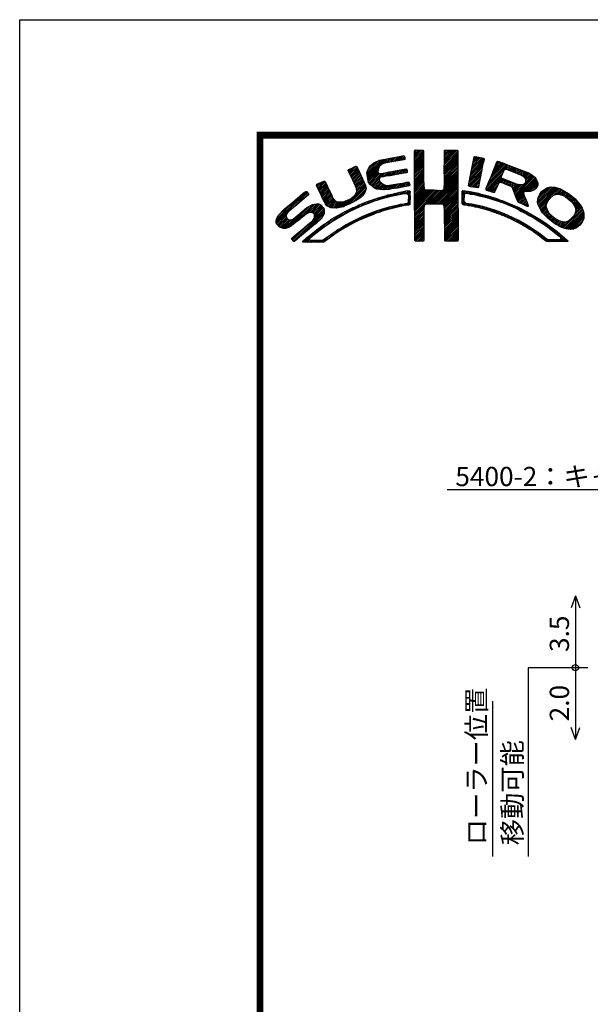
# Model space of a CAD drawing. Extents: x -60 to 1320, y -60 to 951.
# Drawn here: x 0 to 178, y 584 to 891 of the extents above; entities that cross this region are included whole.
import ezdxf
from ezdxf import colors
from ezdxf.entities.mleader import LeaderData, LeaderLine
from ezdxf.math import Vec2, Vec3

# ---------------------------------------------------------------- set-up
doc = ezdxf.new("R2010")
doc.units = 0
doc.header["$LTSCALE"] = 10
doc.header["$MEASUREMENT"] = 0
doc.layers.get('0').update_dxf_attribs({"linetype": 'CONTINUOUS'})
doc.layers.get('DEFPOINTS').update_dxf_attribs({"color": 252, "linetype": 'CONTINUOUS'})
for name, color, linetype in [('SUNPOU', 11, 'CONTINUOUS'), ('TEXT', 4, 'CONTINUOUS'), ('ZUWAKU', 5, 'CONTINUOUS')]:
    doc.layers.add(name, color=color, linetype=linetype)
doc.styles.get("Standard").update_dxf_attribs({"font": 'txt', "bigfont": 'extfont.shx'})

# ---------------------------------------------------------------- blocks, each defined once
blk = doc.blocks.new('*X2')
at = {"color": 0}
for p, q in [((14.71, 9.59), (14.94, 9.82)), ((14.71, 9.41), (15.11, 9.81)), ((14.71, 9.23), (15.28, 9.8)), ((14.71, 9.06), (15.45, 9.79)), ((14.71, 8.88), (15.6, 9.77)), ((14.71, 8.7), (15.64, 9.63)), ((14.71, 8.53), (15.65, 9.46)), ((14.71, 8.35), (15.65, 9.28)), ((14.72, 9.77), (14.75, 9.8)), ((17.8, 8.08), (19.21, 9.49)), ((17.8, 7.9), (19.21, 9.31)), ((17.81, 8.44), (19.15, 9.78)), ((17.81, 8.26), (19.21, 9.66)), ((17.82, 8.63), (18.98, 9.79)), ((17.82, 8.8), (18.8, 9.79)), ((17.82, 8.98), (18.63, 9.79)), ((17.82, 9.16), (18.45, 9.79)), ((17.82, 9.34), (18.27, 9.79)), ((17.82, 9.51), (18.09, 9.79)), ((17.82, 9.69), (17.92, 9.79)), ((9.78, 7.31), (11.28, 8.8)), ((9.78, 7.48), (11.03, 8.74)), ((9.81, 7.15), (11.49, 8.84)), ((9.83, 7), (11.7, 8.87)), ((9.86, 7.74), (10.7, 8.58)), ((10.03, 8.08), (10.18, 8.24)), ((11.27, 8.27), (11.91, 8.91)), ((11.62, 8.44), (12.13, 8.94)), ((11.84, 8.48), (12.34, 8.99)), ((12.06, 8.53), (12.57, 9.03)), ((12.28, 8.57), (12.78, 9.07)), ((12.49, 8.6), (13, 9.11)), ((12.7, 8.63), (13.22, 9.15)), ((12.91, 8.67), (13.43, 9.19)), ((13.13, 8.71), (13.61, 9.19)), ((13.34, 8.74), (13.67, 9.08)), ((13.55, 8.78), (13.7, 8.93)), ((14.71, 8.17), (15.65, 9.11)), ((14.71, 8), (15.65, 8.93)), ((14.71, 7.82), (15.65, 8.75)), ((14.71, 7.64), (15.65, 8.58)), ((14.71, 7.47), (15.65, 8.4)), ((14.71, 7.29), (15.65, 8.23)), ((17.8, 7.72), (19.21, 9.14)), ((17.8, 7.55), (19.21, 8.96)), ((17.81, 7.38), (19.21, 8.78)), ((17.81, 7.21), (19.22, 8.61)), ((17.82, 7.04), (19.22, 8.43)), ((17.82, 6.86), (19.22, 8.26)), ((20.51, 7.08), (21.83, 8.39)), ((20.56, 7.3), (21.92, 8.66)), ((20.6, 7.52), (21.95, 8.86)), ((20.64, 7.74), (21.89, 8.98)), ((20.69, 7.96), (21.74, 9.01)), ((20.73, 8.18), (21.59, 9.04)), ((20.77, 8.4), (21.44, 9.07)), ((20.82, 8.62), (21.3, 9.1)), ((20.86, 8.84), (21.15, 9.13)), ((20.9, 9.06), (20.98, 9.14)), ((22.23, 5.97), (24.49, 8.22)), ((22.35, 6.26), (24.36, 8.27)), ((22.46, 6.55), (24.23, 8.32)), ((22.58, 6.85), (24.11, 8.38)), ((22.71, 7.15), (23.99, 8.43)), ((22.84, 7.46), (23.86, 8.48)), ((22.95, 7.75), (23.73, 8.52)), ((23.05, 8.02), (23.6, 8.58)), ((23.17, 8.32), (23.48, 8.63)), ((23.32, 8.65), (23.33, 8.66)), ((7.83, 7.66), (8.04, 7.86)), ((7.88, 7.52), (8.42, 8.06)), ((7.94, 7.41), (8.66, 8.13)), ((8, 7.29), (8.74, 8.03)), ((8.06, 7.17), (8.81, 7.92)), ((8.12, 7.05), (8.86, 7.8)), ((8.17, 6.94), (8.92, 7.68)), ((8.23, 6.82), (8.97, 7.55)), ((8.29, 6.7), (9.02, 7.43)), ((8.35, 6.58), (9.08, 7.31)), ((8.4, 6.46), (9.14, 7.19)), ((9.85, 6.85), (11, 7.99)), ((9.88, 6.7), (10.92, 7.74)), ((9.9, 6.54), (10.91, 7.55)), ((9.95, 6.41), (10.96, 7.43)), ((10.03, 6.31), (11.08, 7.36)), ((10.11, 6.22), (11.27, 7.38)), ((10.2, 6.13), (11.49, 7.42)), ((11.23, 6.99), (11.71, 7.47)), ((11.44, 7.02), (11.93, 7.51)), ((11.67, 7.07), (12.15, 7.55)), ((11.89, 7.12), (12.37, 7.59)), ((12.08, 7.13), (12.58, 7.63)), ((12.29, 7.16), (12.8, 7.67)), ((12.5, 7.2), (13.01, 7.71)), ((12.72, 7.24), (13.23, 7.75)), ((12.94, 7.28), (13.45, 7.79)), ((13.15, 7.32), (13.66, 7.83)), ((13.37, 7.35), (13.86, 7.85)), ((13.58, 7.39), (13.93, 7.74)), ((13.79, 7.43), (13.96, 7.59)), ((14.71, 7.11), (15.65, 8.05)), ((14.71, 6.94), (15.65, 7.87)), ((14.71, 6.76), (15.65, 7.7)), ((14.71, 6.58), (15.65, 7.52)), ((14.71, 6.41), (15.65, 7.34)), ((14.71, 6.23), (15.65, 7.17)), ((17.73, 5.71), (19.23, 7.21)), ((17.8, 5.95), (19.22, 7.38)), ((17.81, 6.14), (19.22, 7.56)), ((17.82, 6.33), (19.22, 7.73)), ((17.83, 6.69), (19.22, 8.08)), ((17.83, 6.52), (19.22, 7.91)), ((20.35, 6.2), (21.66, 7.52)), ((20.38, 6.06), (21.62, 7.3)), ((20.39, 6.42), (21.7, 7.73)), ((20.43, 6.64), (21.75, 7.96)), ((20.47, 6.86), (21.78, 8.17)), ((22.15, 5.71), (23.92, 7.48)), ((22.24, 5.62), (23.8, 7.18)), ((24.25, 7.81), (24.62, 8.18)), ((24.4, 7.78), (24.74, 8.13)), ((24.53, 7.73), (24.87, 8.08)), ((24.65, 7.68), (25, 8.03)), ((24.78, 7.63), (25.13, 7.98)), ((24.9, 7.58), (25.25, 7.93)), ((25.03, 7.53), (25.38, 7.88)), ((25.15, 7.47), (25.51, 7.83)), ((25.28, 7.42), (25.64, 7.78)), ((25.4, 7.37), (25.77, 7.73)), ((25.53, 7.32), (25.89, 7.68)), ((25.66, 7.27), (26.02, 7.64)), ((25.78, 7.22), (26.15, 7.59)), ((25.9, 7.16), (26.28, 7.54)), ((26, 7.09), (26.4, 7.49)), ((26.09, 7), (26.53, 7.44)), ((26.18, 6.91), (26.66, 7.39)), ((26.24, 6.44), (26.96, 7.16)), ((26.25, 6.8), (26.76, 7.31)), ((26.26, 6.64), (26.86, 7.24)), ((4.52, 6.11), (4.74, 6.33)), ((4.57, 5.98), (5.07, 6.48)), ((4.62, 5.86), (5.35, 6.59)), ((4.68, 5.75), (5.43, 6.49)), ((4.75, 5.63), (5.49, 6.37)), ((4.81, 5.52), (5.55, 6.25)), ((8.45, 6.33), (9.19, 7.07)), ((8.51, 6.21), (9.25, 6.95)), ((8.56, 6.08), (9.3, 6.83)), ((8.6, 5.24), (9.58, 6.22)), ((8.61, 5.96), (9.36, 6.71)), ((8.66, 5.84), (9.42, 6.59)), ((8.69, 5.68), (9.47, 6.47)), ((8.7, 5.52), (9.53, 6.34)), ((10.29, 6.05), (11.04, 6.8)), ((10.39, 5.97), (11.06, 6.64)), ((10.49, 5.89), (11.12, 6.53)), ((10.6, 5.83), (11.22, 6.44)), ((10.73, 5.78), (11.31, 6.36)), ((10.88, 5.75), (11.41, 6.28)), ((11.03, 5.73), (11.52, 6.21)), ((11.19, 5.71), (11.65, 6.17)), ((11.34, 5.68), (11.8, 6.14)), ((11.51, 5.68), (11.97, 6.14)), ((11.71, 5.7), (12.18, 6.17)), ((11.9, 5.72), (12.39, 6.21)), ((12.08, 5.72), (12.6, 6.24)), ((12.32, 5.78), (12.81, 6.27)), ((12.52, 5.8), (13.02, 6.31)), ((12.72, 5.83), (13.24, 6.34)), ((12.92, 5.85), (13.45, 6.38)), ((13.14, 5.89), (13.66, 6.41)), ((13.36, 5.94), (13.88, 6.46)), ((13.58, 5.98), (14.08, 6.48)), ((13.8, 6.02), (14.16, 6.38)), ((14.02, 6.06), (14.2, 6.24)), ((14.71, 6.05), (15.65, 6.99)), ((14.71, 5.88), (15.66, 6.82)), ((14.71, 5.7), (15.66, 6.64)), ((14.71, 5.52), (15.66, 6.47)), ((14.71, 5.35), (15.67, 6.3)), ((16.38, 4.18), (19.23, 7.03)), ((16.55, 4.18), (19.23, 6.85)), ((16.73, 4.18), (19.23, 6.68)), ((16.91, 4.18), (19.23, 6.5)), ((17.09, 4.18), (19.23, 6.33)), ((17.27, 4.19), (19.23, 6.15)), ((20.51, 6.01), (21.58, 7.08)), ((20.66, 5.98), (21.53, 6.85)), ((20.81, 5.96), (21.48, 6.63)), ((20.97, 5.94), (21.45, 6.42)), ((21.12, 5.92), (21.42, 6.21)), ((22.37, 5.58), (23.76, 6.97)), ((22.51, 5.54), (23.83, 6.86)), ((22.64, 5.49), (23.43, 6.28)), ((23.58, 6.44), (23.95, 6.8)), ((23.74, 6.41), (24.08, 6.75)), ((23.88, 6.38), (24.21, 6.71)), ((24.01, 6.33), (24.33, 6.66)), ((24.13, 6.27), (24.46, 6.61)), ((24.25, 6.22), (24.59, 6.56)), ((24.38, 6.17), (24.71, 6.51)), ((24.51, 6.12), (24.84, 6.46)), ((24.64, 6.08), (24.97, 6.41)), ((24.77, 6.03), (25.09, 6.36)), ((24.85, 5.94), (25.22, 6.31)), ((24.93, 5.84), (25.35, 6.26)), ((24.98, 5.71), (25.5, 6.23)), ((25.02, 5.58), (25.64, 6.19)), ((25.07, 5.45), (25.8, 6.18)), ((25.12, 5.32), (26, 6.2)), ((25.17, 5.19), (27.06, 7.09)), ((25.22, 5.06), (27.16, 7.01)), ((25.26, 4.93), (27.25, 6.92)), ((25.31, 4.8), (27.33, 6.82)), ((26.18, 5.49), (27.41, 6.73)), ((26.36, 5.5), (27.46, 6.6)), ((26.54, 5.5), (27.51, 6.47)), ((26.72, 5.5), (27.55, 6.33)), ((26.97, 5.58), (27.54, 6.15)), ((0.31, 2.26), (3.52, 5.46)), ((0.31, 2.43), (3.33, 5.45)), ((1.84, 3.61), (3.59, 5.36)), ((2.86, 4.45), (3.67, 5.26)), ((4.87, 5.4), (5.6, 6.13)), ((4.93, 5.28), (5.66, 6.01)), ((4.98, 5.16), (5.71, 5.89)), ((5.04, 5.04), (5.76, 5.76)), ((5.09, 4.92), (5.83, 5.65)), ((5.15, 4.79), (5.89, 5.54)), ((5.2, 4.67), (5.95, 5.42)), ((5.27, 4.56), (6.01, 5.3)), ((5.33, 4.44), (6.07, 5.19)), ((7.58, 4.04), (9.63, 6.09)), ((7.86, 4.15), (9.65, 5.94)), ((8.23, 4.34), (9.65, 5.76)), ((8.61, 4.54), (9.59, 5.52)), ((11.79, 4.9), (12.06, 5.16)), ((12.03, 4.96), (12.28, 5.21)), ((12.26, 5.01), (12.51, 5.26)), ((12.48, 5.06), (12.74, 5.32)), ((12.71, 5.11), (12.97, 5.37)), ((12.93, 5.15), (13.2, 5.43)), ((13.16, 5.2), (13.42, 5.47)), ((13.38, 5.25), (13.64, 5.51)), ((13.61, 5.3), (13.86, 5.56)), ((13.78, 5.3), (14.07, 5.58)), ((13.94, 5.28), (14.23, 5.57)), ((14.03, 5.19), (14.26, 5.42)), ((14.07, 5.05), (14.25, 5.23)), ((14.71, 5.17), (15.67, 6.13)), ((14.71, 4.99), (15.69, 5.96)), ((14.71, 4.82), (15.7, 5.8)), ((14.71, 4.64), (15.78, 5.71)), ((14.72, 3.76), (16.63, 5.67)), ((14.72, 3.94), (16.45, 5.67)), ((14.72, 4.11), (16.28, 5.67)), ((14.72, 4.29), (16.1, 5.67)), ((14.72, 4.46), (15.92, 5.67)), ((14.72, 3.58), (16.8, 5.66)), ((14.72, 3.41), (16.97, 5.65)), ((14.72, 3.23), (17.13, 5.64)), ((15.84, 4.18), (17.3, 5.63)), ((16.02, 4.18), (17.47, 5.62)), ((16.2, 4.18), (17.68, 5.66)), ((17.44, 4.19), (19.23, 5.97)), ((17.62, 4.19), (19.23, 5.8)), ((17.73, 4.12), (19.23, 5.62)), ((17.79, 4.01), (19.23, 5.44)), ((17.8, 3.84), (19.23, 5.27)), ((19.67, 5), (20.21, 5.54)), ((19.68, 5.54), (19.73, 5.59)), ((19.68, 5.36), (19.89, 5.57)), ((19.68, 5.18), (20.05, 5.56)), ((20.16, 5.31), (20.37, 5.52)), ((20.32, 5.29), (20.52, 5.5)), ((20.45, 5.25), (20.68, 5.47)), ((20.61, 5.23), (20.81, 5.43)), ((20.79, 5.23), (20.96, 5.4)), ((20.93, 5.2), (21.1, 5.37)), ((21.07, 5.16), (21.25, 5.34)), ((21.21, 5.13), (21.39, 5.31)), ((21.28, 5.9), (21.39, 6.01)), ((21.35, 5.09), (21.52, 5.26)), ((21.5, 5.06), (21.66, 5.22)), ((21.63, 5.02), (21.82, 5.2)), ((21.77, 4.97), (21.95, 5.16)), ((21.92, 4.95), (22.09, 5.12)), ((22.77, 5.45), (23.27, 5.94)), ((22.91, 5.41), (23.14, 5.64)), ((25.36, 4.68), (26.04, 5.35)), ((25.42, 4.56), (26.06, 5.2)), ((27.51, 4.36), (29.12, 5.96)), ((27.52, 4.53), (28.95, 5.97)), ((27.54, 4.21), (29.29, 5.95)), ((27.54, 4.74), (28.76, 5.95)), ((27.6, 4.08), (29.43, 5.92)), ((27.61, 4.98), (28.5, 5.87)), ((27.65, 3.96), (29.57, 5.88)), ((27.71, 3.84), (29.7, 5.84)), ((27.88, 5.43), (28.06, 5.61)), ((29.02, 4.97), (29.84, 5.8)), ((29.42, 5.2), (29.96, 5.74)), ((29.62, 5.23), (30.08, 5.68)), ((29.77, 5.2), (30.19, 5.62)), ((29.91, 5.16), (30.3, 5.55)), ((30.05, 5.12), (30.41, 5.49)), ((30.18, 5.08), (30.53, 5.42)), ((30.3, 5.02), (30.64, 5.36)), ((30.42, 4.96), (30.75, 5.29)), ((30.51, 4.88), (30.85, 5.21)), ((30.61, 4.8), (30.94, 5.13)), ((0.38, 2.67), (2.31, 4.61)), ((1.92, 1.92), (4.16, 4.16)), ((2.87, 2.69), (4.38, 4.21)), ((3.59, 3.24), (4.59, 4.23)), ((3.86, 3.33), (4.76, 4.23)), ((4.04, 3.33), (4.88, 4.18)), ((4.15, 3.27), (4.99, 4.11)), ((5.39, 4.32), (6.13, 5.07)), ((5.45, 4.21), (6.18, 4.94)), ((5.52, 4.11), (6.24, 4.82)), ((5.6, 4.01), (6.3, 4.71)), ((5.72, 3.95), (6.37, 4.6)), ((5.84, 3.89), (6.47, 4.53)), ((5.95, 3.83), (6.58, 4.46)), ((6.09, 3.79), (6.73, 4.43)), ((6.26, 3.78), (6.9, 4.42)), ((6.43, 3.77), (7.08, 4.43)), ((6.59, 3.77), (7.26, 4.43)), ((6.82, 3.81), (7.52, 4.52)), ((7.04, 3.86), (7.8, 4.62)), ((7.26, 3.9), (8.18, 4.83)), ((8.76, 3.81), (9.14, 4.19)), ((9.09, 3.96), (9.43, 4.3)), ((9.25, 5), (9.32, 5.07)), ((9.39, 4.08), (9.73, 4.42)), ((9.68, 4.2), (10, 4.52)), ((9.97, 4.31), (10.26, 4.61)), ((10.24, 4.41), (10.53, 4.7)), ((10.51, 4.5), (10.81, 4.8)), ((10.77, 4.58), (11.08, 4.89)), ((11.03, 4.67), (11.32, 4.96)), ((11.3, 4.75), (11.56, 5.02)), ((11.55, 4.84), (11.81, 5.09)), ((12.86, 3.85), (13.15, 4.13)), ((13.09, 3.9), (13.34, 4.15)), ((13.32, 3.95), (13.54, 4.17)), ((13.55, 4), (13.76, 4.21)), ((13.77, 4.05), (14.25, 4.53)), ((13.97, 4.07), (14.24, 4.35)), ((14.06, 4.87), (14.25, 5.06)), ((14.06, 4.69), (14.26, 4.89)), ((14.06, 4.51), (14.25, 4.71)), ((17.81, 3.67), (19.23, 5.09)), ((17.82, 3.5), (19.23, 4.91)), ((17.82, 3.32), (19.23, 4.74)), ((17.82, 3.15), (19.23, 4.56)), ((17.82, 2.97), (19.23, 4.39)), ((17.83, 2.8), (19.24, 4.21)), ((19.67, 4.82), (19.9, 5.05)), ((19.67, 4.64), (19.9, 4.87)), ((19.67, 4.47), (19.89, 4.69)), ((19.67, 4.29), (19.89, 4.51)), ((19.71, 4.16), (19.94, 4.38)), ((19.83, 4.1), (20.02, 4.29)), ((19.99, 4.08), (20.15, 4.24)), ((20.15, 4.06), (20.31, 4.22)), ((20.29, 4.03), (20.46, 4.2)), ((20.45, 4.01), (20.62, 4.18)), ((20.6, 3.98), (20.77, 4.15)), ((20.75, 3.96), (20.92, 4.12)), ((20.9, 3.93), (21.06, 4.09)), ((22.06, 4.92), (22.23, 5.08)), ((22.2, 4.88), (22.38, 5.05)), ((22.34, 4.84), (22.51, 5.01)), ((22.48, 4.8), (22.64, 4.96)), ((22.62, 4.76), (22.77, 4.92)), ((22.75, 4.72), (22.9, 4.87)), ((22.88, 4.67), (23.04, 4.83)), ((23.01, 4.63), (23.17, 4.78)), ((23.15, 4.59), (23.3, 4.74)), ((23.28, 4.54), (23.43, 4.69)), ((23.41, 4.5), (23.56, 4.64)), ((23.55, 4.45), (23.69, 4.6)), ((23.68, 4.41), (23.82, 4.55)), ((23.81, 4.37), (23.95, 4.5)), ((23.94, 4.32), (24.07, 4.45)), ((24.06, 4.26), (24.2, 4.4)), ((24.19, 4.21), (24.33, 4.35)), ((24.31, 4.16), (24.45, 4.3)), ((24.43, 4.1), (24.58, 4.25)), ((24.56, 4.05), (24.7, 4.19)), ((24.68, 4), (24.82, 4.14)), ((25.48, 4.45), (26.1, 5.07)), ((25.58, 4.37), (26.16, 4.94)), ((25.7, 4.31), (26.21, 4.82)), ((25.82, 4.25), (26.27, 4.7)), ((25.93, 4.19), (26.32, 4.58)), ((26.05, 4.13), (26.37, 4.45)), ((26.17, 4.08), (26.43, 4.33)), ((26.3, 4.02), (26.47, 4.2)), ((27.76, 3.72), (28.69, 4.65)), ((27.82, 3.6), (28.46, 4.24)), ((30.71, 4.72), (31.04, 5.05)), ((30.8, 4.64), (31.13, 4.97)), ((30.9, 4.56), (31.23, 4.89)), ((30.99, 4.48), (31.33, 4.81)), ((31.09, 4.4), (31.42, 4.73)), ((31.16, 4.29), (31.5, 4.63)), ((31.23, 4.18), (31.58, 4.54)), ((31.3, 4.07), (31.67, 4.44)), ((31.37, 3.97), (31.75, 4.35)), ((31.42, 3.85), (31.83, 4.25)), ((31.45, 3.7), (31.91, 4.16)), ((0.36, 2.13), (1.43, 3.2)), ((0.6, 3.08), (1.28, 3.75)), ((1.29, 1.65), (3.27, 3.63)), ((1.55, 1.72), (3.8, 3.98)), ((2.12, 0.35), (5.33, 3.56)), ((2.37, 0.43), (5.32, 3.38)), ((3.35, 1.23), (5.32, 3.2)), ((4.22, 2.63), (5.3, 3.71)), ((4.25, 3.19), (5.08, 4.02)), ((4.31, 3.08), (5.16, 3.92)), ((4.32, 2.9), (5.24, 3.83)), ((6.5, 2.62), (7.08, 3.19)), ((6.91, 2.84), (7.47, 3.41)), ((7.32, 3.07), (7.83, 3.59)), ((7.72, 3.3), (8.19, 3.77)), ((8.1, 3.51), (8.49, 3.89)), ((8.43, 3.66), (8.84, 4.07)), ((9.44, 2.73), (9.86, 3.14)), ((9.76, 2.86), (10.16, 3.26)), ((10.04, 2.97), (10.43, 3.36)), ((10.32, 3.08), (10.71, 3.46)), ((10.63, 3.21), (10.98, 3.55)), ((10.89, 3.29), (11.23, 3.63)), ((11.14, 3.37), (11.49, 3.71)), ((11.43, 3.48), (11.75, 3.79)), ((11.69, 3.56), (11.99, 3.86)), ((11.93, 3.62), (12.22, 3.91)), ((12.17, 3.68), (12.45, 3.96)), ((12.4, 3.74), (12.67, 4.01)), ((12.63, 3.79), (12.9, 4.06)), ((14.72, 3.06), (15.75, 4.09)), ((14.72, 2.88), (15.69, 3.84)), ((14.73, 2.7), (15.67, 3.65)), ((14.73, 2.53), (15.67, 3.47)), ((14.73, 2.35), (15.68, 3.3)), ((14.73, 2.18), (15.68, 3.13)), ((17.83, 2.63), (19.24, 4.03)), ((17.83, 2.45), (19.24, 3.86)), ((17.84, 2.28), (19.24, 3.68)), ((17.84, 2.1), (19.24, 3.51)), ((17.84, 1.93), (19.24, 3.33)), ((17.84, 1.76), (19.24, 3.15)), ((21.04, 3.89), (21.21, 4.06)), ((21.19, 3.86), (21.36, 4.03)), ((21.33, 3.83), (21.51, 4.01)), ((21.47, 3.79), (21.65, 3.98)), ((21.61, 3.75), (21.8, 3.95)), ((21.75, 3.72), (21.94, 3.91)), ((21.89, 3.68), (22.07, 3.86)), ((22.03, 3.64), (22.21, 3.82)), ((22.17, 3.61), (22.34, 3.78)), ((22.31, 3.57), (22.47, 3.74)), ((22.44, 3.52), (22.61, 3.69)), ((22.57, 3.48), (22.74, 3.65)), ((22.7, 3.43), (22.88, 3.61)), ((22.83, 3.39), (23.01, 3.57)), ((22.96, 3.34), (23.15, 3.52)), ((23.09, 3.29), (23.28, 3.48)), ((23.22, 3.25), (23.4, 3.43)), ((23.35, 3.2), (23.53, 3.38)), ((23.48, 3.15), (23.66, 3.33)), ((23.61, 3.11), (23.79, 3.28)), ((23.74, 3.06), (23.92, 3.23)), ((23.87, 3.01), (24.04, 3.18)), ((23.99, 2.96), (24.17, 3.13)), ((24.12, 2.9), (24.29, 3.07)), ((24.8, 3.94), (24.95, 4.09)), ((24.93, 3.89), (25.07, 4.03)), ((25.05, 3.84), (25.19, 3.98)), ((25.18, 3.79), (25.32, 3.93)), ((25.29, 3.72), (25.44, 3.87)), ((25.41, 3.66), (25.56, 3.82)), ((25.52, 3.6), (25.68, 3.76)), ((25.65, 3.55), (25.8, 3.7)), ((25.76, 3.49), (25.92, 3.64)), ((25.87, 3.42), (26.04, 3.59)), ((25.99, 3.37), (26.16, 3.53)), ((26.11, 3.31), (26.27, 3.47)), ((26.23, 3.25), (26.39, 3.41)), ((26.34, 3.18), (26.5, 3.34)), ((26.42, 3.97), (26.52, 4.07)), ((26.45, 3.11), (26.61, 3.28)), ((26.56, 3.05), (26.72, 3.21)), ((26.67, 2.98), (26.83, 3.14)), ((26.8, 2.93), (26.94, 3.08)), ((27.88, 3.49), (28.42, 4.02)), ((27.96, 3.38), (28.43, 3.86)), ((28.03, 3.28), (28.48, 3.73)), ((28.12, 3.19), (28.53, 3.6)), ((28.21, 3.1), (28.59, 3.49)), ((28.29, 3.01), (28.66, 3.38)), ((28.38, 2.92), (28.72, 3.26)), ((28.47, 2.84), (28.8, 3.17)), ((28.56, 2.75), (28.89, 3.08)), ((30.17, 1.71), (32.17, 3.71)), ((30.3, 1.67), (32.22, 3.58)), ((30.44, 1.63), (32.27, 3.45)), ((30.59, 1.6), (32.31, 3.31)), ((30.74, 1.57), (32.32, 3.15)), ((31.33, 3.05), (32.11, 3.83)), ((31.44, 3.33), (32.05, 3.94)), ((31.48, 3.55), (31.98, 4.05)), ((0.45, 2.04), (1.37, 2.96)), ((0.53, 1.94), (1.4, 2.81)), ((0.61, 1.85), (1.46, 2.7)), ((0.71, 1.77), (1.55, 2.61)), ((0.84, 1.72), (1.68, 2.56)), ((0.97, 1.68), (1.86, 2.56)), ((1.12, 1.65), (2.25, 2.78)), ((2.04, 0.45), (3.84, 2.25)), ((3.41, 0.23), (5.25, 2.07)), ((4.41, 2.12), (5.08, 2.78)), ((4.77, 1.41), (5.74, 2.38)), ((5.45, 1.91), (6.25, 2.72)), ((6, 2.29), (6.67, 2.95)), ((7.26, 1.6), (7.82, 2.16)), ((7.65, 1.82), (8.19, 2.35)), ((8.04, 2.03), (8.54, 2.53)), ((8.43, 2.25), (8.89, 2.71)), ((8.8, 2.43), (9.25, 2.88)), ((9.13, 2.59), (9.55, 3.01)), ((14.73, 2), (15.68, 2.95)), ((14.73, 1.83), (15.68, 2.77)), ((14.73, 1.65), (15.67, 2.59)), ((14.73, 1.47), (15.67, 2.41)), ((14.73, 1.3), (15.67, 2.23)), ((14.73, 1.12), (15.67, 2.06)), ((17.85, 1.58), (19.24, 2.98)), ((17.85, 1.41), (19.24, 2.8)), ((17.85, 1.24), (19.24, 2.63)), ((17.85, 1.06), (19.24, 2.45)), ((17.86, 0.89), (19.24, 2.27)), ((17.87, 0.72), (19.24, 2.1)), ((24.24, 2.85), (24.41, 3.02)), ((24.37, 2.8), (24.53, 2.96)), ((24.49, 2.75), (24.65, 2.91)), ((24.61, 2.69), (24.77, 2.85)), ((24.74, 2.64), (24.89, 2.79)), ((24.86, 2.58), (25.01, 2.74)), ((24.97, 2.52), (25.13, 2.68)), ((25.09, 2.46), (25.26, 2.63)), ((25.21, 2.4), (25.38, 2.57)), ((25.33, 2.35), (25.5, 2.52)), ((25.44, 2.29), (25.61, 2.45)), ((25.56, 2.23), (25.72, 2.38)), ((25.68, 2.16), (25.83, 2.32)), ((25.79, 2.1), (25.94, 2.25)), ((25.9, 2.03), (26.05, 2.18)), ((26.01, 1.97), (26.16, 2.12)), ((26.12, 1.9), (26.27, 2.05)), ((26.93, 2.89), (27.05, 3.01)), ((27.04, 2.82), (27.17, 2.95)), ((27.14, 2.75), (27.28, 2.88)), ((27.25, 2.68), (27.39, 2.82)), ((27.36, 2.61), (27.51, 2.76)), ((27.47, 2.54), (27.62, 2.7)), ((27.58, 2.47), (27.73, 2.63)), ((27.68, 2.4), (27.84, 2.56)), ((27.79, 2.33), (27.95, 2.49)), ((27.89, 2.26), (28.05, 2.42)), ((27.99, 2.18), (28.16, 2.35)), ((28.1, 2.12), (28.27, 2.28)), ((28.21, 2.05), (28.37, 2.21)), ((28.32, 1.98), (28.48, 2.14)), ((28.42, 1.91), (28.58, 2.06)), ((28.65, 2.66), (28.97, 2.98)), ((28.75, 2.59), (29.06, 2.89)), ((28.85, 2.51), (29.15, 2.81)), ((28.94, 2.43), (29.25, 2.73)), ((29.04, 2.35), (29.35, 2.66)), ((29.14, 2.27), (29.47, 2.6)), ((29.24, 2.19), (29.59, 2.54)), ((29.35, 2.12), (29.7, 2.48)), ((29.46, 2.06), (29.84, 2.44)), ((29.58, 2), (29.98, 2.4)), ((29.69, 1.94), (30.12, 2.36)), ((29.81, 1.88), (30.26, 2.33)), ((29.92, 1.82), (30.45, 2.34)), ((30.04, 1.76), (30.72, 2.43)), ((30.89, 1.54), (32.32, 2.97)), ((31.1, 1.58), (32.31, 2.79)), ((31.33, 1.63), (32.24, 2.54)), ((31.76, 1.89), (31.99, 2.12)), ((1.95, 0.54), (2.7, 1.29)), ((3.24, 0.23), (4.54, 1.54)), ((5.65, 0.52), (6.39, 1.26)), ((6.24, 0.93), (6.9, 1.6)), ((6.79, 1.31), (7.39, 1.91)), ((14.74, 0.95), (15.67, 1.88)), ((14.74, 0.77), (15.67, 1.7)), ((14.74, 0.6), (15.67, 1.53)), ((14.74, 0.42), (15.67, 1.35)), ((14.82, 0.33), (15.67, 1.17)), ((17.87, 0.55), (19.24, 1.92)), ((17.9, 0.4), (19.24, 1.74)), ((18.01, 0.33), (19.24, 1.57)), ((18.18, 0.32), (19.24, 1.39)), ((18.35, 0.32), (19.24, 1.21)), ((18.52, 0.32), (19.24, 1.04)), ((26.23, 1.84), (26.38, 1.99)), ((26.34, 1.77), (26.5, 1.92)), ((26.45, 1.71), (26.61, 1.86)), ((26.56, 1.63), (26.72, 1.79)), ((26.66, 1.56), (26.83, 1.73)), ((26.79, 1.51), (26.93, 1.65)), ((26.91, 1.45), (27.04, 1.58)), ((27.01, 1.37), (27.14, 1.51)), ((27.11, 1.3), (27.25, 1.44)), ((27.21, 1.22), (27.35, 1.36)), ((27.31, 1.15), (27.45, 1.29)), ((27.41, 1.07), (27.56, 1.22)), ((27.51, 1), (27.66, 1.15)), ((27.62, 0.92), (27.77, 1.07)), ((28.52, 1.83), (28.68, 1.99)), ((28.62, 1.75), (28.78, 1.91)), ((28.73, 1.69), (28.88, 1.84)), ((28.83, 1.61), (28.98, 1.76)), ((28.93, 1.53), (29.08, 1.68)), ((29.03, 1.45), (29.18, 1.61)), ((29.12, 1.37), (29.28, 1.53)), ((29.22, 1.29), (29.38, 1.45)), ((29.32, 1.21), (29.48, 1.38)), ((29.42, 1.13), (29.58, 1.3)), ((29.51, 1.05), (29.68, 1.22)), ((29.61, 0.97), (29.77, 1.14)), ((29.7, 0.88), (29.87, 1.05)), ((3.09, 0.27), (3.59, 0.76)), ((3.58, 0.22), (3.83, 0.47)), ((3.75, 0.22), (3.96, 0.42)), ((3.93, 0.21), (4.13, 0.42)), ((4.13, 0.24), (4.31, 0.42)), ((4.3, 0.23), (4.48, 0.41)), ((4.47, 0.22), (4.66, 0.41)), ((4.63, 0.21), (4.84, 0.42)), ((4.82, 0.22), (5.03, 0.43)), ((5, 0.23), (5.28, 0.5)), ((5.19, 0.24), (5.81, 0.86)), ((15, 0.32), (15.67, 1)), ((15.17, 0.32), (15.67, 0.82)), ((15.36, 0.33), (15.67, 0.64)), ((15.55, 0.35), (15.67, 0.46)), ((18.7, 0.31), (19.24, 0.86)), ((18.87, 0.31), (19.24, 0.68)), ((19.07, 0.33), (19.24, 0.51)), ((27.72, 0.85), (27.87, 1)), ((27.82, 0.77), (27.97, 0.92)), ((27.93, 0.7), (28.07, 0.85)), ((28.03, 0.63), (28.17, 0.77)), ((28.13, 0.55), (28.27, 0.69)), ((28.23, 0.47), (28.37, 0.62)), ((28.33, 0.4), (28.48, 0.55)), ((28.43, 0.32), (28.6, 0.49)), ((28.59, 0.3), (28.78, 0.49)), ((28.76, 0.3), (28.95, 0.49)), ((28.94, 0.3), (29.13, 0.49)), ((29.11, 0.3), (29.3, 0.49)), ((29.29, 0.29), (29.48, 0.48)), ((29.46, 0.29), (29.65, 0.48)), ((29.64, 0.29), (29.89, 0.55)), ((29.82, 0.82), (29.96, 0.97)), ((29.82, 0.29), (30.25, 0.73)), ((29.89, 0.72), (30.06, 0.89)), ((29.94, 0.59), (30.15, 0.81)), ((29.99, 0.29), (30.35, 0.65)), ((30.17, 0.29), (30.44, 0.57)), ((30.35, 0.29), (30.54, 0.48)), ((30.52, 0.29), (30.63, 0.4))]:
    blk.add_line(p, q, dxfattribs=at)
blk = doc.blocks.new('LOGO')
for points in [[(13.7, 9.02), (13.7, 8.83), (13.61, 8.79), (13.23, 8.73), (12.56, 8.61), (12.36, 8.59), (11.59, 8.43), (11.36, 8.33), (11.07, 8.13), (10.95, 7.9), (10.89, 7.59), (10.94, 7.45), (11.06, 7.36), (11.26, 7.38), (11.49, 7.42), (12.14, 7.55), (13.62, 7.82), (13.82, 7.85), (13.88, 7.85), (13.95, 7.7), (13.96, 7.54), (13.95, 7.49), (13.83, 7.43), (13, 7.29), (12.17, 7.14), (11.86, 7.12), (11.44, 7.02), (11.15, 6.98), (11.06, 6.86), (11.02, 6.73), (11.09, 6.55), (11.44, 6.25), (11.6, 6.18), (11.89, 6.13), (12.94, 6.29), (13.43, 6.38), (13.67, 6.41), (14.03, 6.49), (14.12, 6.47), (14.19, 6.33), (14.21, 6.19), (14.17, 6.09), (13.8, 6.02), (12.96, 5.86), (12.29, 5.78), (12.09, 5.72), (11.9, 5.72), (11.44, 5.67), (10.77, 5.76), (10.55, 5.85), (10.14, 6.18), (9.92, 6.45), (9.76, 7.43), (9.89, 7.83), (10.06, 8.14), (10.49, 8.48), (11.12, 8.77), (12.17, 8.95), (12.59, 9.03), (13.48, 9.2), (13.5, 9.21), (13.62, 9.19), (13.7, 9.02)], [(15.64, 9.7), (15.66, 6.7), (15.67, 6.18), (15.7, 5.78), (15.83, 5.67), (16.74, 5.67), (17.37, 5.62), (17.56, 5.62), (17.7, 5.67), (17.79, 5.79), (17.83, 6.45), (17.82, 7.03), (17.8, 7.61), (17.8, 7.8), (17.82, 8.72), (17.82, 9.74), (17.84, 9.79), (19.15, 9.79), (19.21, 9.7), (19.23, 6.38), (19.23, 5.07), (19.24, 2.47), (19.24, 0.49), (19.21, 0.36), (19.21, 0.35), (18.9, 0.31), (17.94, 0.33), (17.88, 0.44), (17.86, 1.02), (17.82, 3.2), (17.82, 3.49), (17.8, 4), (17.74, 4.12), (17.62, 4.19), (15.82, 4.18), (15.71, 4.03), (15.67, 3.73), (15.68, 3.07), (15.67, 2.19), (15.67, 0.44), (15.62, 0.35), (15.15, 0.32), (14.82, 0.33), (14.74, 0.42), (14.73, 2.43), (14.71, 4.56), (14.71, 9.73), (14.73, 9.79), (14.8, 9.82), (15.59, 9.79), (15.64, 9.7)], [(21.95, 8.89), (21.91, 8.62), (21.82, 8.37), (21.73, 7.85), (21.7, 7.76), (21.61, 7.23), (21.54, 6.89), (21.49, 6.73), (21.38, 6), (21.35, 5.92), (21.3, 5.89), (20.54, 6), (20.37, 6.06), (20.33, 6.09), (20.5, 7.02), (20.61, 7.56), (20.91, 9.12), (21.03, 9.15), (21.91, 8.97), (21.95, 8.89)], [(23.71, 8.53), (23.9, 8.47), (24.15, 8.36), (24.29, 8.29), (24.56, 8.2), (26.67, 7.39), (27.21, 6.98), (27.41, 6.73), (27.55, 6.38), (27.54, 6.13), (27.41, 5.85), (27.18, 5.68), (27, 5.59), (26.74, 5.5), (26.12, 5.49), (26.03, 5.39), (26.07, 5.15), (26.42, 4.35), (26.54, 4.02), (26.54, 3.95), (26.43, 3.96), (26.01, 4.15), (25.5, 4.41), (25.36, 4.67), (24.91, 5.88), (24.76, 6.03), (24.21, 6.23), (23.94, 6.36), (23.62, 6.45), (23.49, 6.41), (23.3, 6.02), (23.08, 5.49), (23, 5.41), (22.88, 5.41), (22.24, 5.62), (22.15, 5.72), (22.18, 5.85), (22.42, 6.45), (22.67, 7.06), (22.9, 7.61), (23.09, 8.14), (23.29, 8.6), (23.33, 8.66), (23.5, 8.62), (23.71, 8.53)], [(8.83, 7.88), (8.95, 7.59), (9.48, 6.45), (9.62, 6.13), (9.67, 5.82), (9.55, 5.39), (9.3, 5.06), (9.12, 4.88), (8.76, 4.62), (7.85, 4.14), (7.55, 4.03), (7.33, 3.92), (6.59, 3.76), (6.01, 3.8), (5.59, 4.02), (5.42, 4.25), (5.32, 4.47), (5.19, 4.71), (4.89, 5.36), (4.61, 5.88), (4.51, 6.14), (4.55, 6.25), (5.29, 6.59), (5.38, 6.59), (5.59, 6.18), (5.78, 5.73), (5.89, 5.54), (6.13, 5.07), (6.23, 4.82), (6.38, 4.59), (6.6, 4.45), (6.83, 4.42), (7.29, 4.43), (7.47, 4.51), (7.67, 4.55), (8.14, 4.79), (8.55, 5.14), (8.7, 5.47), (8.68, 5.8), (8.45, 6.35), (8.3, 6.68), (7.85, 7.59), (7.82, 7.7), (7.85, 7.78), (8.21, 7.94), (8.45, 8.08), (8.62, 8.15), (8.68, 8.13), (8.83, 7.88)], [(24.88, 7.59), (25.83, 7.2), (26.02, 7.08), (26.23, 6.86), (26.27, 6.73), (26.25, 6.47), (26.17, 6.32), (26.02, 6.2), (25.71, 6.18), (25.31, 6.27), (24.21, 6.7), (23.84, 6.85), (23.76, 6.96), (23.8, 7.18), (24.02, 7.72), (24.11, 7.8), (24.15, 7.82), (24.36, 7.8), (24.88, 7.59)], [(3.68, 5.25), (3.67, 5.15), (3.27, 4.8), (2.48, 4.13), (2.26, 3.96), (1.62, 3.42), (1.41, 3.18), (1.36, 2.94), (1.42, 2.73), (1.6, 2.56), (1.91, 2.56), (2.12, 2.67), (3.48, 3.8), (4.12, 4.15), (4.53, 4.23), (4.76, 4.23), (4.98, 4.13), (5.29, 3.78), (5.33, 3.54), (5.32, 3.19), (5.03, 2.71), (4.88, 2.51), (2.76, 0.74), (2.23, 0.32), (2.15, 0.32), (1.94, 0.55), (1.95, 0.65), (2.51, 1.13), (3, 1.53), (3.59, 2.03), (4.13, 2.49), (4.32, 2.78), (4.32, 3.07), (4.23, 3.21), (4.07, 3.33), (3.76, 3.33), (3.47, 3.18), (2.68, 2.54), (2.33, 2.27), (1.92, 1.92), (1.72, 1.78), (1.29, 1.65), (1.08, 1.65), (0.68, 1.78), (0.36, 2.13), (0.31, 2.27), (0.31, 2.54), (0.44, 2.79), (0.54, 3.01), (1.15, 3.67), (1.33, 3.79), (1.89, 4.26), (2.56, 4.82), (3.18, 5.35), (3.41, 5.5), (3.49, 5.49), (3.68, 5.25)], [(14.27, 5.48), (14.24, 5.3), (14.26, 4.92), (14.24, 4.38), (14.24, 4.19), (14.21, 4.14), (14.07, 4.08), (13.68, 4.03), (12.35, 3.73), (11.56, 3.53), (11.17, 3.38), (10.61, 3.2), (10.43, 3.12), (9.72, 2.85), (8.89, 2.48), (8.41, 2.23), (7.23, 1.59), (6.67, 1.24), (5.66, 0.53), (5.27, 0.25), (4.66, 0.21), (4.09, 0.25), (3.92, 0.21), (3.12, 0.24), (3.09, 0.25), (3.09, 0.33), (3.56, 0.74), (3.76, 0.89), (4.47, 1.48), (5.2, 2.03), (5.65, 2.32), (6.13, 2.65), (7.12, 3.21), (7.36, 3.35), (8.32, 3.83), (8.56, 3.92), (8.95, 4.13), (9.3, 4.25), (9.62, 4.39), (10.45, 4.67), (11.08, 4.89), (11.72, 5.06), (11.95, 5.14), (12.23, 5.2), (13.19, 5.42), (14.02, 5.59), (14.24, 5.56), (14.27, 5.48)], [(14.01, 5.23), (14.07, 5.13), (14.06, 4.35), (13.94, 4.25), (13.42, 4.15), (13.21, 4.15), (12.89, 4.06), (12.23, 3.92), (11.84, 3.82), (11.59, 3.74), (10.9, 3.53), (10.08, 3.23), (9.25, 2.88), (9.01, 2.76), (8, 2.26), (7.59, 2.03), (6.9, 1.6), (6.78, 1.54), (6.55, 1.38), (5.35, 0.54), (5.14, 0.44), (4.59, 0.41), (3.91, 0.42), (3.85, 0.45), (3.8, 0.51), (3.83, 0.65), (4.32, 1.07), (5.32, 1.82), (6.35, 2.53), (7.43, 3.14), (8.02, 3.47), (9.07, 3.95), (9.53, 4.14), (9.85, 4.27), (10.12, 4.36), (10.66, 4.55), (10.83, 4.6), (11.14, 4.71), (11.62, 4.86), (12.3, 5.02), (12.64, 5.09), (13.3, 5.23), (13.62, 5.3), (13.92, 5.29), (14.01, 5.23)], [(20.66, 5.48), (20.84, 5.42), (21.36, 5.32), (21.6, 5.23), (21.82, 5.2), (22.08, 5.12), (22.36, 5.06), (23.33, 4.73), (23.54, 4.65), (23.82, 4.55), (24.3, 4.36), (25.48, 3.86), (26.35, 3.43), (27.11, 2.98), (27.43, 2.8), (27.68, 2.67), (28.47, 2.15), (29.55, 1.33), (30.61, 0.42), (30.68, 0.33), (30.62, 0.29), (29.19, 0.29), (28.44, 0.31), (27.97, 0.67), (27.7, 0.86), (27.08, 1.32), (26.88, 1.48), (26.68, 1.55), (26.42, 1.73), (25.6, 2.21), (24.7, 2.66), (24.14, 2.89), (23.82, 3.03), (22.33, 3.56), (21.8, 3.71), (21.25, 3.85), (21.03, 3.89), (20.88, 3.94), (20.33, 4.02), (20.13, 4.07), (19.86, 4.09), (19.73, 4.14), (19.67, 4.21), (19.68, 5.55), (19.73, 5.59), (20.21, 5.54), (20.66, 5.48)], [(20.5, 5.23), (20.77, 5.23), (21.58, 5.03), (21.76, 4.98), (21.97, 4.94), (22.54, 4.79), (23.5, 4.47), (23.85, 4.35), (25.17, 3.79), (25.55, 3.59), (25.68, 3.54), (25.84, 3.43), (26.12, 3.31), (26.7, 2.96), (26.94, 2.88), (27.65, 2.42), (28.01, 2.18), (28.35, 1.96), (28.58, 1.78), (28.76, 1.67), (29.62, 0.96), (29.74, 0.85), (29.82, 0.82), (29.94, 0.66), (29.94, 0.56), (29.74, 0.48), (28.59, 0.49), (28.41, 0.59), (27.84, 1.02), (26.77, 1.76), (26.14, 2.13), (25.48, 2.53), (24.9, 2.79), (24.07, 3.18), (23.44, 3.41), (23.29, 3.48), (23.05, 3.55), (21.83, 3.94), (20.66, 4.18), (20.09, 4.25), (20, 4.31), (19.89, 4.43), (19.9, 5.19), (20.02, 5.32), (20.31, 5.29), (20.5, 5.23)], [(29.89, 5.79), (30.74, 5.3), (30.88, 5.19), (31.41, 4.74), (31.95, 4.12), (32.15, 3.78), (32.29, 3.39), (32.32, 3.23), (32.31, 2.71), (32.14, 2.31), (31.91, 2.01), (31.56, 1.72), (31.24, 1.6), (30.89, 1.54), (30.36, 1.65), (30.02, 1.76), (29.29, 2.15), (28.58, 2.72), (28.02, 3.29), (27.84, 3.55), (27.55, 4.19), (27.5, 4.42), (27.56, 4.88), (27.74, 5.23), (27.97, 5.55), (28.25, 5.74), (28.58, 5.92), (28.85, 5.98), (29.31, 5.95), (29.89, 5.79)], [(30.43, 4.95), (31.11, 4.38), (31.42, 3.88), (31.49, 3.53), (31.38, 3.13), (31.29, 2.98), (30.78, 2.48), (30.64, 2.38), (30.29, 2.32), (29.72, 2.47), (29.31, 2.68), (29.05, 2.89), (28.72, 3.26), (28.5, 3.65), (28.41, 3.94), (28.44, 4.2), (28.54, 4.43), (28.78, 4.78), (29.18, 5.12), (29.42, 5.2), (29.67, 5.23), (30.18, 5.08), (30.43, 4.95)]]:
    blk.add_lwpolyline(points, close=True)
at = {"linetype": 'Continuous'}
blk.add_blockref('*X2', (0, 0), dxfattribs=at)
blk = doc.blocks.new('WAKU')
at = {"const_width": 0.7}
blk.add_lwpolyline([(25, 285), (408, 285), (408, 12), (25, 12)], close=True, dxfattribs=at)
blk.add_blockref('LOGO', (26.35, 273.65))

msp = doc.modelspace()

# ---------------------------------------------------------------- linework, layer by layer
at = {"layer": 'DEFPOINTS'}
msp.add_lwpolyline([(0, 891), (1260, 891), (1260, 0), (0, 0)], close=True, dxfattribs=at)
at = {"layer": 'SUNPOU'}
for p, q in [((173.37941, 711.46273), (172.01186, 707.70541)), ((173.37941, 711.46273), (174.74696, 707.70541)), ((173.37941, 711.46273), (173.37941, 666.61899)), ((158.68984, 689.04086), (158.68984, 630.16997)), ((177.27132, 689.04086), (158.68984, 689.04086)), ((147.53093, 678.58302), (147.53093, 630.16997)), ((173.37941, 666.61899), (172.01186, 670.37632)), ((173.37941, 666.61899), (174.74696, 670.37632))]:
    msp.add_line(p, q, dxfattribs=at)
msp.add_circle((173.37941, 689.04086), 1, dxfattribs=at)

# ---------------------------------------------------------------- block references
at = {"layer": 'ZUWAKU', "xscale": 3, "yscale": 3, "zscale": 3}
msp.add_blockref('WAKU', (0, 0), dxfattribs=at)

# ---------------------------------------------------------------- texts
at = {"layer": 'TEXT'}
for s, p in [('3.5', (171.37941, 693.93717)), ('ローラー位置', (145.53093, 633.70687)), ('2.0', (171.37941, 672.31707)), ('移動可能', (156.68984, 633.70687))]:
    msp.add_text(s, height=6, rotation=90, dxfattribs=at).set_placement(p)

# ---------------------------------------------------------------- leaders
ml = msp.add_multileader_mtext('Standard', dxfattribs=at)
ml.set_content(' 5400-2：キャップ', color=256, style='STANDARD')
ml.set_leader_properties()
ml.build(insert=Vec2(0, 0))
ml.multileader.update_dxf_attribs({"text_right_attachment_type": 6, "dogleg_length": 5, "arrow_head_size": 3})
ctx = ml.context
ctx.base_point, ctx.char_height, ctx.arrow_head_size, ctx.landing_gap_size, ctx.plane_origin = Vec3(130.40728, 748.63003), 6, 3, 0.09, Vec3(219.04857, 724.43003)
ctx.right_attachment, ctx.text_align_type = 6, 2
notes = []
notes.append((ctx, [(0, (1, 1, 0), (207.50157, 744.43003), (-1, 0), 5, [(0, [(230.88425, 703.93003)], 0, [])])]))
ctx.mtext.insert, ctx.mtext.alignment, ctx.mtext.flow_direction = Vec3(202.41157, 751.63003), 3, 5
for ctx, leaders in notes:
    for number, flags, end, landing, length, lines in leaders:
        leader = LeaderData()
        leader.index, (leader.has_last_leader_line, leader.has_dogleg_vector, leader.attachment_direction) = number, flags
        leader.last_leader_point, leader.dogleg_vector, leader.dogleg_length = Vec3(end), Vec3(landing), length
        for number, points, colour, breaks in lines:
            line = LeaderLine()
            line.index, line.vertices, line.color, line.breaks = number, Vec3.list(points), colors.encode_raw_color(colour), breaks
            leader.lines.append(line)
        ctx.leaders.append(leader)

doc.saveas('drawing.dxf')
